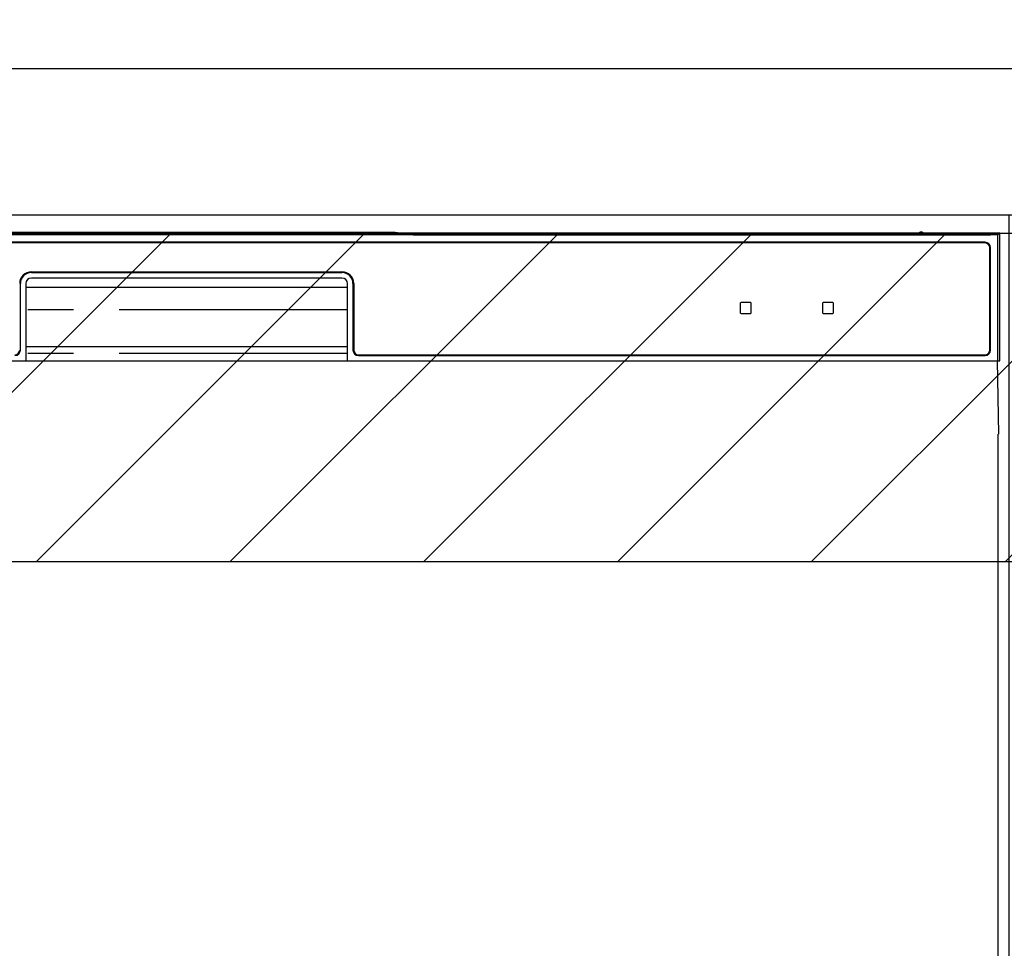
# Model space of a CAD drawing. Extents: x 28111 to 54233, y -32850 to -24450.
# Drawn here: x 45107 to 45376, y -30346 to -30092 of the extents above; entities that cross this region are included whole.
import ezdxf

# ---------------------------------------------------------------- set-up
doc = ezdxf.new("R2010")
doc.units = 0
doc.header["$LTSCALE"] = 50
doc.header["$MEASUREMENT"] = 0
doc.linetypes.add('PHANTOM', pattern=[2.5, 1.25, -0.25, 0.25, -0.25, 0.25, -0.25])
doc.layers.get('0').update_dxf_attribs({"linetype": 'CONTINUOUS'})
for name, color, linetype in [('120-キャビネット（外）', 7, 'CONTINUOUS'), ('126-甲板', 2, 'CONTINUOUS'), ('150-機器', 8, 'CONTINUOUS'), ('160-文字', 254, 'CONTINUOUS'), ('180-補助', 161, 'CONTINUOUS')]:
    doc.layers.add(name, color=color, linetype=linetype)
doc.styles.add('KH001', font='txt')
doc.dimstyles.new('KH1xx030', dxfattribs={"dimscale": 30, "dimtxt": 2, "dimasz": 0.6, "dimexe": 0.3, "dimexo": 1.2, "dimgap": 0.5, "dimtad": 3, "dimdec": 1, "dimdsep": 46, "dimlunit": 6, "dimtxsty": 'KH001', "dimblk": 'DOT', "dimcen": 1, "dimdle": 1, "dimclrd": 256, "dimclre": 256, "dimclrt": 256, "dimadec": 0, "dimazin": 0, "dimtfac": 1, "dimtdec": 1, "dimtix": 1, "dimtmove": 2, "dimatfit": 3, "dimldrblk": 'CLOSEDBLANK', "dimfxl": 1, "dimtolj": 1, "dimtzin": 0, "dimlwd": -1, "dimlwe": -1, "dimarcsym": 0})

# ---------------------------------------------------------------- blocks, each defined once
blk = doc.blocks.new('_ClosedBlank')
at = {"color": 0, "linetype": 'ByBlock', "lineweight": -2}
for p, q in [((-1, 0.167), (0, 0)), ((-1, 0.167), (-1, -0.167)), ((0, 0), (-1, -0.167))]:
    blk.add_line(p, q, dxfattribs=at)
blk = doc.blocks.new('_Dot')
at = {"color": 0, "linetype": 'ByBlock', "lineweight": -2}
blk.add_line((-0.5, 0), (-1, 0), dxfattribs=at)
at = {"color": 0, "linetype": 'ByBlock', "const_width": 0.5}
blk.add_lwpolyline([(-0.25, 0, 1), (0.25, 0, 1)], format="xyb", close=True, dxfattribs=at)

msp = doc.modelspace()

# ---------------------------------------------------------------- hatches: boundary and pattern name
at = {"layer": '180-補助'}
h = msp.add_hatch(dxfattribs=at)
h.set_pattern_fill('ANSI31', color=13, scale=300, style=0)
h.set_pattern_definition([(45, (-198486.92, -26598.37), (-26.5165043, 26.5165043), [])])
h.paths.add_polyline_path([(43705.21, -30150.34), (46449.21, -30150.34), (46449.21, -30240.34), (43705.21, -30240.34)])

# ---------------------------------------------------------------- linework, layer by layer
at = {"layer": '120-キャビネット（外）', "color": 6}
msp.add_lwpolyline([(44927.21, -30145.34), (45377.21, -30145.34), (45377.21, -30600.34), (44927.21, -30600.34)], close=True, dxfattribs=at)
at = {"layer": '126-甲板'}
msp.add_lwpolyline([(46446.21, -30105.34), (43711.21, -30105.34), (43711.21, -30145.34), (46446.21, -30145.34)], close=True, dxfattribs=at)
at = {"layer": '150-機器', "color": 13, "linetype": 'Continuous'}
for p, q in [((45374.22, -30150.84), (44930.21, -30150.84)), ((45207.06, -30150.2), (45097.37, -30150.2)), ((45207.84, -30150.2), (45207.06, -30150.2)), ((45208.59, -30150.2), (45207.84, -30150.2)), ((45209.27, -30150.21), (45208.59, -30150.2)), ((45209.88, -30150.22), (45209.27, -30150.21)), ((45215.04, -30150.32), (45209.88, -30150.22)), ((45214.21, -30150.39), (45214.21, -30150.78)), ((45214.29, -30150.39), (45214.21, -30150.39)), ((45214.21, -30150.78), (45214.29, -30150.79)), ((45214.51, -30150.38), (45214.29, -30150.39)), ((45214.29, -30150.79), (45214.51, -30150.79)), ((45214.41, -30150.64), (45214.41, -30150.79)), ((45214.82, -30150.38), (45214.51, -30150.38)), ((45214.51, -30150.79), (45214.82, -30150.8)), ((45215.21, -30150.37), (45214.82, -30150.38)), ((45214.82, -30150.8), (45215.21, -30150.8)), ((45215.04, -30150.32), (45215.65, -30150.33)), ((45352.58, -30150.37), (45215.21, -30150.37)), ((45227.21, -30150.63), (45215.21, -30150.63)), ((45215.21, -30150.8), (45371.21, -30150.8)), ((45215.65, -30150.33), (45216.34, -30150.34)), ((45216.34, -30150.34), (45217.09, -30150.34)), ((45217.09, -30150.34), (45217.87, -30150.34)), ((45352.61, -30150.34), (45217.87, -30150.34)), ((45227.21, -30150.8), (45227.21, -30150.51)), ((45240.21, -30150.49), (45228.21, -30150.49)), ((45228.21, -30150.66), (45240.21, -30150.66)), ((45241.21, -30150.8), (45241.21, -30150.51)), ((45325.21, -30150.63), (45241.21, -30150.63)), ((45325.21, -30150.8), (45325.21, -30150.51)), ((45338.21, -30150.49), (45326.21, -30150.49)), ((45326.21, -30150.66), (45338.21, -30150.66)), ((45339.21, -30150.8), (45339.21, -30150.51)), ((45345.21, -30150.63), (45339.21, -30150.63)), ((45345.21, -30150.8), (45345.21, -30150.5)), ((45352.51, -30150.48), (45346.21, -30150.48)), ((45346.21, -30150.67), (45360.21, -30150.67)), ((45352.52, -30150.58), (45352.46, -30150.58)), ((45352.46, -30150.58), (45352.46, -30150.58)), ((45352.68, -30150.59), (45352.52, -30150.58)), ((45352.93, -30150.59), (45352.68, -30150.59)), ((45353.21, -30150.59), (45352.93, -30150.59)), ((45353.5, -30150.59), (45353.21, -30150.59)), ((45353.74, -30150.59), (45353.5, -30150.59)), ((45353.91, -30150.58), (45353.74, -30150.59)), ((45374.71, -30150.34), (45353.82, -30150.34)), ((45371.21, -30150.37), (45353.84, -30150.37)), ((45360.21, -30150.48), (45353.91, -30150.48)), ((45353.96, -30150.58), (45353.91, -30150.58)), ((45353.96, -30150.58), (45353.96, -30150.58)), ((45361.21, -30150.8), (45361.21, -30150.5)), ((45371.21, -30150.63), (45361.21, -30150.63)), ((45371.6, -30150.38), (45371.21, -30150.37)), ((45371.21, -30150.8), (45371.6, -30150.8)), ((45371.92, -30150.38), (45371.6, -30150.38)), ((45371.6, -30150.8), (45371.92, -30150.79)), ((45372.13, -30150.39), (45371.92, -30150.38)), ((45371.92, -30150.79), (45372.13, -30150.79)), ((45372.01, -30150.79), (45372.01, -30150.64)), ((45372.21, -30150.39), (45372.13, -30150.39)), ((45372.13, -30150.79), (45372.21, -30150.78)), ((45372.21, -30150.78), (45372.21, -30150.39)), ((45374.71, -30150.34), (45374.22, -30150.84)), ((45374.22, -30185.34), (45374.22, -30150.84)), ((45374.71, -30185.34), (45374.71, -30150.34)), ((45370.71, -30152.84), (44933.71, -30152.84)), ((45370.71, -30153.04), (44933.71, -30153.04)), ((45372.01, -30182.34), (45372.01, -30154.34)), ((45372.21, -30182.34), (45372.21, -30154.34)), ((45109.71, -30160.94), (45194.71, -30160.94)), ((45109.71, -30161.14), (45194.71, -30161.14)), ((45106.71, -30182.34), (45106.71, -30164.14)), ((45108.21, -30164.14), (45108.21, -30185.34)), ((45194.71, -30162.64), (45109.71, -30162.64)), ((45196.21, -30185.34), (45196.21, -30164.14)), ((45197.71, -30164.14), (45197.71, -30182.34)), ((45197.91, -30164.14), (45197.91, -30182.34)), ((45108.21, -30165.14), (45196.21, -30165.14)), ((45303.71, -30169.54), (45303.71, -30172.14)), ((45306.51, -30169.34), (45303.91, -30169.34)), ((45306.71, -30172.14), (45306.71, -30169.54)), ((45326.21, -30169.54), (45326.21, -30172.14)), ((45329.01, -30169.34), (45326.41, -30169.34)), ((45329.21, -30172.14), (45329.21, -30169.54)), ((45303.91, -30172.34), (45306.51, -30172.34)), ((45326.41, -30172.34), (45329.01, -30172.34)), ((45108.21, -30181.34), (45196.21, -30181.34)), ((45199.21, -30183.64), (45370.71, -30183.64)), ((44929.71, -30185.34), (45374.71, -30185.34)), ((45199.21, -30183.84), (45370.71, -30183.84)), ((45374.49, -30205.34), (45374.14, -30185.34)), ((45374.21, -30205.34), (45374.21, -30592.34))]:
    msp.add_line(p, q, dxfattribs=at)
at = {"layer": '150-機器', "color": 13, "linetype": 'PHANTOM'}
for p, q in [((45215.21, -30150.63), (45215.21, -30150.37)), ((45228.21, -30150.66), (45228.21, -30150.8)), ((45240.21, -30150.66), (45240.21, -30150.8)), ((45326.21, -30150.66), (45326.21, -30150.8)), ((45338.21, -30150.66), (45338.21, -30150.8)), ((45346.21, -30150.67), (45346.21, -30150.8)), ((45360.21, -30150.67), (45360.21, -30150.8)), ((45371.21, -30150.63), (45371.21, -30150.37)), ((45196.21, -30171.34), (45108.21, -30171.34)), ((45196.21, -30183.34), (45108.21, -30183.34))]:
    msp.add_line(p, q, dxfattribs=at)
at = {"layer": '150-機器', "color": 13, "linetype": 'Continuous'}
for centre, radius, start, end in [((45215.01, -30160.78), 10.16, 88.872, 93.3876), ((45227.96, -30163.18), 12.69, 88.872, 93.3876), ((45227.96, -30137.97), 12.69, 266.6124, 271.128), ((45240.46, -30163.18), 12.69, 86.6124, 91.128), ((45240.46, -30137.97), 12.69, 268.872, 273.3876), ((45325.96, -30163.18), 12.69, 88.872, 93.3876), ((45325.96, -30137.97), 12.69, 266.6124, 271.128), ((45338.46, -30163.18), 12.69, 86.6124, 91.128), ((45338.46, -30137.97), 12.69, 268.872, 273.3876), ((45345.96, -30163.17), 12.69, 88.872, 93.3876), ((45345.96, -30137.98), 12.69, 266.6124, 271.128), ((45353.21, -30150.89), 0.813, 22.6245, 157.3755), ((45360.46, -30163.17), 12.69, 86.6124, 91.128), ((45360.46, -30137.98), 12.69, 268.872, 273.3876), ((45371.41, -30160.78), 10.16, 86.6124, 91.128), ((45370.71, -30154.34), 1.5, 0, 90), ((45370.71, -30154.34), 1.3, 0, 90), ((45109.71, -30164.14), 3.2, 90, 180), ((45109.71, -30164.14), 3, 90, 180), ((45194.71, -30164.14), 3.2, 0, 90), ((45194.71, -30164.14), 3, 0, 90), ((45109.71, -30164.14), 1.5, 90, 180), ((45194.71, -30164.14), 1.5, 0, 90), ((45303.91, -30169.54), 0.2, 90, 180), ((45306.51, -30169.54), 0.2, 0, 90), ((45326.41, -30169.54), 0.2, 90, 180), ((45329.01, -30169.54), 0.2, 0, 90), ((45303.91, -30172.14), 0.2, 180, 270), ((45306.51, -30172.14), 0.2, 270, 0), ((45326.41, -30172.14), 0.2, 180, 270), ((45329.01, -30172.14), 0.2, 270, 0), ((45105.21, -30182.34), 1.3, 270, 0), ((45105.21, -30182.34), 1.5, 270, 0), ((45199.21, -30182.34), 1.5, 180, 270), ((45199.21, -30182.34), 1.3, 180, 270), ((45370.71, -30182.34), 1.3, 270, 0), ((45370.71, -30182.34), 1.5, 270, 0)]:
    msp.add_arc(centre, radius, start, end, dxfattribs=at)
at = {"layer": '180-補助', "color": 13}
msp.add_lwpolyline([(43705.21, -30150.34), (46449.21, -30150.34), (46449.21, -30240.34), (43705.21, -30240.34)], close=True, dxfattribs=at)

# ---------------------------------------------------------------- leaders
at = {"layer": '160-文字', "annotation_type": 0, "has_hookline": 1, "hookline_direction": 0, "text_width": 1397.06}
msp.add_leader([(44391.14, -30266.89), (44824.13, -29522.22), (44842.13, -29522.22)], dimstyle='KH1xx030', override={"dimgap": 0.5, "dimtad": 1}, dxfattribs=at)

doc.saveas('drawing.dxf')
